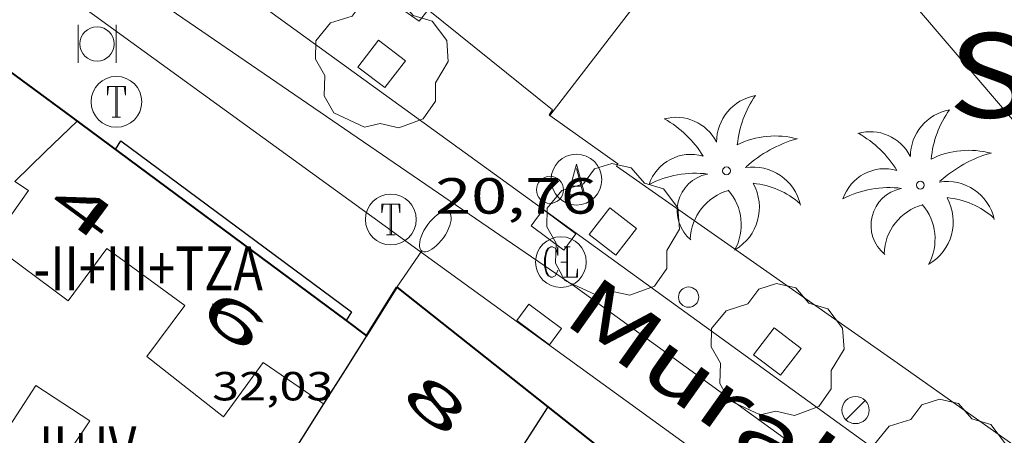
# Model space of a CAD drawing. Units: inches. Extents: x 452997 to 454012, y 4598495 to 4599005.
# Drawn here: x 453568 to 453597, y 4598733 to 4598745 of the extents above; entities that cross this region are included whole.
import ezdxf
from ezdxf.enums import TextEntityAlignment as Align

# ---------------------------------------------------------------- set-up
doc = ezdxf.new("R2010")
doc.units = ezdxf.units.IN
doc.header["$MEASUREMENT"] = 0
doc.linetypes.add('DGN Style 1', pattern=[6.29034246, 0.01046646, -6.279876])
for name, color, linetype, lineweight in [('ARBRE', 7, 'Continuous', 0), ('COS SORTINT-TRIBUNA', 7, 'Continuous', 0), ('COTA ALTIMETRICA', 7, 'Continuous', 0), ('COTA EDIFICI', 7, 'Continuous', 0), ('EIX VIA URBANA PAVIMENTADA', 7, 'Continuous', 0), ('EMBORNAL', 7, 'Continuous', 0), ('ESCOCELL', 7, 'Continuous', 0), ('FACANA EXTERIOR', 7, 'Continuous', 0), ('FANAL', 7, 'Continuous', 0), ('LINIA VOLUMETRICA', 7, 'Continuous', 0), ('MITGERES', 7, 'Continuous', 0), ('MUR', 7, 'Continuous', 0), ('PALMERA', 7, 'Continuous', 0), ('PAPERERA', 7, 'Continuous', 0), ('PARTERRE DE GESPA', 7, 'Continuous', 0), ('PROTECCIO PEATONAL', 7, 'Continuous', 0), ('REGISTRE AIGUA', 7, 'Continuous', 0), ('REGISTRE CLAVEGUERAM', 7, 'Continuous', 0), ('REGISTRE TELEFON', 7, 'Continuous', 0), ('TEXT DE CARRER', 7, 'Continuous', 0), ('TEXT DE EQUIPAMENT', 7, 'Continuous', 0), ('TEXT DE NUMERO DE PLANTES', 7, 'Continuous', 0), ('TEXT DE NUMERO DE POLICIA', 7, 'Continuous', 0), ('VORERA', 7, 'Continuous', 0)]:
    doc.layers.add(name, color=color, linetype=linetype, lineweight=lineweight)
doc.styles.add('Style-Arial', font='ARIAL.TTF')

# ---------------------------------------------------------------- blocks, each defined once
blk = doc.blocks.new('RTELC')
at = {"color": 0, "linetype": 'ByBlock', "lineweight": -2, "flags": 128}
for points in [[(-0.306, 0.6), (-0.354, 0.26), (-0.354, 0.6), (0.354, 0.6), (0.354, 0.26), (0.308, 0.6)], [(-0.024, 0.6), (-0.024, -0.6)], [(0.024, 0.6), (0.024, -0.6)], [(-0.166, -0.6), (0.166, -0.6)]]:
    blk.add_lwpolyline(points, dxfattribs=at)
at = {"color": 0, "linetype": 'ByBlock', "lineweight": -2}
blk.add_circle((-0.001159542858600617, -0.0002807360887527466), 1, dxfattribs=at)
blk = doc.blocks.new('EMBORN')
at = {"color": 0, "linetype": 'ByBlock', "lineweight": -2, "flags": 128}
blk.add_lwpolyline([(0, 0), (1.2, 0), (1.2, 0.6), (0, 0.6)], close=True, dxfattribs=at)
blk = doc.blocks.new('RCLAVC')
at = {"color": 0, "linetype": 'ByBlock', "lineweight": -2, "flags": 128}
for points in [[(-0.158, 0.43), (-0.122, 0.26), (-0.122, 0.6), (-0.158, 0.43), (-0.228, 0.544), (-0.332, 0.6), (-0.402, 0.6), (-0.508, 0.544), (-0.578, 0.43), (-0.612, 0.316), (-0.648, 0.146), (-0.648, -0.146), (-0.612, -0.316), (-0.578, -0.43), (-0.508, -0.544), (-0.402, -0.6), (-0.332, -0.6), (-0.228, -0.544), (-0.158, -0.43), (-0.122, -0.316)], [(-0.402, 0.6), (-0.472, 0.544), (-0.542, 0.43), (-0.578, 0.316), (-0.612, 0.146), (-0.612, -0.146), (-0.578, -0.316), (-0.542, -0.43), (-0.472, -0.544), (-0.402, -0.6)], [(0.122, 0.6), (0.368, 0.6)], [(0.226, 0.6), (0.226, -0.6)], [(0.262, 0.6), (0.262, -0.6)], [(0.122, -0.6), (0.648, -0.6), (0.648, -0.26), (0.612, -0.6)]]:
    blk.add_lwpolyline(points, dxfattribs=at)
at = {"color": 0, "linetype": 'ByBlock', "lineweight": -2}
blk.add_circle((-0.001401012718677521, -0.0007607361078262329), 1, dxfattribs=at)
blk = doc.blocks.new('FANALP')
at = {"color": 0, "linetype": 'ByBlock', "lineweight": -2, "flags": 128}
for points in [[(2.7, 0), (2.692, 0.046), (2.668, 0.09), (2.63, 0.132), (2.576, 0.17), (2.51, 0.206), (2.432, 0.236), (2.344, 0.262), (2.248, 0.28), (2.146, 0.294), (2.04, 0.3), (1.936, 0.298), (1.83, 0.292), (1.73, 0.278), (1.636, 0.256), (1.55, 0.23), (1.474, 0.198), (1.41, 0.162), (1.36, 0.122), (1.326, 0.08), (1.304, 0.036), (1.3, -0.01), (1.312, -0.056), (1.34, -0.1), (1.382, -0.14), (1.438, -0.18), (1.508, -0.214), (1.588, -0.242), (1.678, -0.266), (1.776, -0.284), (1.878, -0.296), (1.982, -0.3), (2.088, -0.298), (2.192, -0.288), (2.292, -0.272), (2.384, -0.252), (2.468, -0.224), (2.54, -0.19), (2.602, -0.154), (2.648, -0.112), (2.68, -0.07), (2.698, -0.024), (2.7, 0)], [(1.3, 0), (0, 0)]]:
    blk.add_lwpolyline(points, dxfattribs=at)
blk = doc.blocks.new('COTA')
at = {"color": 0, "linetype": 'ByBlock', "lineweight": -2}
blk.add_line((0, 0), (0.2, 0), dxfattribs=at)
blk = doc.blocks.new('ARBRE')
at = {"color": 0, "linetype": 'ByBlock', "lineweight": -2, "flags": 128}
blk.add_lwpolyline([(-0.507, -1.872), (-1.415, -1.448), (-1.697, -0.9400000000000001), (-1.675, -0.342), (-1.951, 0.138), (-1.943, 0.686), (-1.511, 1.208), (-0.871, 1.406), (-0.543, 1.846), (-0.027, 2.012), (0.541, 1.882), (0.933, 1.428), (1.495, 1.262), (1.921, 0.6940000000000001), (1.969, 0.068), (1.593, -0.562), (1.593, -1.098), (1.229, -1.618), (0.505, -1.886), (-0.049, -1.762), (-0.507, -1.872)], dxfattribs=at)
blk = doc.blocks.new('ESCOSE')
at = {"color": 0, "linetype": 'ByBlock', "lineweight": -2, "flags": 128}
blk.add_lwpolyline([(-0.5, -0.5), (0.5, -0.5), (0.5, 0.5), (-0.5, 0.5)], close=True, dxfattribs=at)
blk = doc.blocks.new('PALME')
at = {"color": 0, "linetype": 'ByBlock', "lineweight": -2}
blk.add_circle((0, 0), 0.1157551100856748, dxfattribs=at)
at = {"color": 0, "linetype": 'ByBlock', "lineweight": -2, "extrusion": (0, 0, -1)}
for centre, radius, start, end in [((-1.108080517649651, 0.8442025735378266), 1.403282171960354, 0.07345277777777103, 79.6846861111111), ((1.484112182736397, 0.2516489796638489), 1.328985995679915, 74.32388055555512, 152.9322555555551), ((3.396099492430687, -1.235495022058487), 3.18010189079768, 119.4532138888884, 148.2736888888884), ((-1.43433788228035, -1.507501967906952), 2.537713358537655, 63.92806388888955, 105.150983333334), ((-3.099570651769638, -2.666359532594681), 3.754366305090909, 47.78692499999996, 74.23604166666661), ((-0.787374611377716, -1.314725165367127), 1.427465218460625, 80.60685555555526, 167.838408333333), ((0.4758311685323715, -1.079651026248932), 1.445902448616271, 150.8229888888895, 239.8864416666673), ((-0.5501846393346786, -2.803135895490646), 2.446884439954634, 95.61006666666718, 131.5520555555561)]:
    blk.add_arc(centre, radius, start, end, dxfattribs=at)
at = {"color": 0, "linetype": 'ByBlock', "lineweight": -2}
for centre, radius, start, end in [((3.298209535241127, 0.4955820450782776), 2.991768910878694, 144.6904888888889, 174.7063861111111), ((-1.048597732901573, -0.8221038019657135), 1.308653105497665, 74.1510222222226, 161.4971611111115), ((-0.933410438656807, -2.966663457632065), 2.896922169811624, 82.45839444444509, 117.9142555555562), ((-0.3516227054595947, -1.18449667429924), 1.107743377042529, 101.6102194444447, 230.7564055555559), ((0.4806208680868149, -2.075879712343216), 1.554275349064389, 105.3338361111102, 178.1020611111103), ((-1.121552417397499, -1.591161145687103), 1.55505366090631, 331.1120861111116, 40.95129444444493)]:
    blk.add_arc(centre, radius, start, end, dxfattribs=at)
blk = doc.blocks.new('FANAL')
at = {"color": 0, "linetype": 'ByBlock', "lineweight": -2}
blk.add_line((0.283, 0.283), (-0.283, -0.283), dxfattribs=at)
blk.add_circle((0.0002620689868927002, 0.0006722288131713868), 0.40000000060146, dxfattribs=at)
blk = doc.blocks.new('PAPERE')
at = {"color": 0, "linetype": 'ByBlock', "lineweight": -2, "flags": 128}
for points in [[(-0.749, 0.752), (-0.749, -0.748)], [(0.751, -0.748), (0.751, 0.752)]]:
    blk.add_lwpolyline(points, dxfattribs=at)
at = {"color": 0, "linetype": 'ByBlock', "lineweight": -2}
blk.add_circle((0, 0), 0.675, dxfattribs=at)
blk = doc.blocks.new('PPEAT')
at = {"color": 0, "linetype": 'ByBlock', "lineweight": -2}
blk.add_circle((0, 0), 0.2991005201944986, dxfattribs=at)
blk = doc.blocks.new('RAIGUC')
at = {"color": 0, "linetype": 'ByBlock', "lineweight": -2, "flags": 128}
for points in [[(0.002, 0.6), (-0.33, -0.6)], [(0.002, 0.6), (0.332, -0.6)], [(0.002, 0.43), (0.284, -0.6)], [(-0.236, -0.26), (0.19, -0.26)], [(-0.424, -0.6), (-0.14, -0.6)], [(0.142, -0.6), (0.426, -0.6)]]:
    blk.add_lwpolyline(points, dxfattribs=at)
at = {"color": 0, "linetype": 'ByBlock', "lineweight": -2}
blk.add_circle((0.0002215649485588074, -0.001705031752586365), 1, dxfattribs=at)

msp = doc.modelspace()

# ---------------------------------------------------------------- linework, layer by layer
at = {"layer": 'COS SORTINT-TRIBUNA', "color": 1, "linetype": 'Continuous', "lineweight": 30}
for points in [[(453570.6970308729, 4598741.070874281, 21.28603300181441), (453570.8560330542, 4598741.325873471, 21.29103300956641), (453577.6700052634, 4598736.270813933, 21.10803272584321), (453577.5110342345, 4598736.015864704, 21.08003816832763)], [(453577.5110342345, 4598736.015864704, 21.08003816832763), (453577.511003082, 4598736.015814743, 21.08003268243201)]]:
    msp.add_polyline3d(points, dxfattribs=at)
at = {"layer": 'EIX VIA URBANA PAVIMENTADA', "color": 1, "linetype": 'Continuous', "lineweight": 20}
msp.add_polyline3d([(453526.714262841, 4598776.873358986, 22.61840709031109), (453529.4752221173, 4598774.699239192, 22.5240349212096), (453552.4811369611, 4598758.775039944, 21.940034015776), (453584.2700211561, 4598737.016765011, 20.5880319196352), (453636.8158138782, 4598698.961307317, 18.9080293149632), (453675.1035478897, 4598671.300395623, 17.5310194017778)], dxfattribs=at)
at = {"layer": 'FACANA EXTERIOR', "color": 1, "linetype": 'Continuous', "lineweight": 40}
for points, elevation in [([(453579.0120128819, 4598737.000804883), (453583.4749929805, 4598733.465765539)], 20.99103254447255), ([(453583.4749929805, 4598733.465765539), (453587.6717962799, 4598730.142453197)], 20.77803221418155)]:
    msp.add_lwpolyline(points, dxfattribs=dict(at, elevation=elevation))
for points in [[(453558.1710815096, 4598750.303983643, 21.68203361670431), (453558.17708148, 4598750.298983585, 21.68803362507521), (453569.4110361176, 4598742.024885519, 21.3230330591792), (453577.5110342345, 4598736.015864704, 21.11364544029151)], [(453578.1150006207, 4598735.567809468, 21.0980327102131), (453579.012012883, 4598737.000804882, 21.0010325599504)], [(453577.5110342345, 4598736.015864704, 21.11364544029151), (453578.1150006207, 4598735.567809468, 21.0980327103392)]]:
    msp.add_polyline3d(points, dxfattribs=at)
at = {"layer": 'LINIA VOLUMETRICA', "color": 1, "linetype": 'Continuous', "lineweight": 20}
for points in [[(453567.7210190357, 4598740.118895387, 34.31105319577441), (453568.1250176664, 4598739.855891914, 34.31105319577441), (453567.0120041044, 4598738.29589794, 34.9510541880304), (453569.2999947983, 4598736.601877954, 34.8870540888048), (453570.4400082581, 4598738.142871693, 34.04705278646881), (453572.7459991014, 4598736.464851595, 34.08705284848482), (453571.6199859136, 4598734.9568578, 34.91905413841761), (453573.8939758651, 4598733.167837772, 34.93505416322401), (453575.0579899084, 4598734.78083144, 34.08705284848482), (453576.8459833781, 4598733.554815973, 34.08705284848482)], [(453567.209611179, 4598732.365152905, 37.02236255912632), (453568.3489743475, 4598734.100881292, 37.07905748728161)], [(453568.3489743475, 4598734.100881292, 37.07905748728161), (453569.9379688668, 4598733.053867611, 36.85505713999202), (453568.7421189147, 4598731.26374926, 36.8773779308375)]]:
    msp.add_polyline3d(points, dxfattribs=at)
at = {"layer": 'MITGERES', "color": 1, "linetype": 'Continuous', "lineweight": 30, "extrusion": (0.3312287423173019, -0.06574903459572777, 0.9412569174846092), "elevation": -152095.8352871406, "flags": 128}
msp.add_lwpolyline([(4599044.309094923, 424041.0232324042), (4599043.228986967, 424041.8168578662), (4599042.194725851, 424042.5779091496)], dxfattribs=at)
at = {"layer": 'MITGERES', "color": 1, "linetype": 'Continuous', "lineweight": 30, "elevation": 21.09803271002602, "flags": 128}
msp.add_lwpolyline([(453578.1150006207, 4598735.567809468), (453577.4809919971, 4598734.560812718), (453576.84598338, 4598733.554815975)], dxfattribs=at)
at = {"layer": 'MITGERES', "color": 1, "linetype": 'Continuous', "lineweight": 30, "extrusion": (-0.3638132779533201, 0.3638187130753289, 0.8574822696715495), "elevation": 1508106.406702331, "flags": 128}
msp.add_lwpolyline([(-3572501.051047814, -2513351.063856142), (-3572498.76355377, -2513350.459400724), (-3572496.474645508, -2513349.854945306)], dxfattribs=at)
at = {"layer": 'MITGERES', "color": 1, "linetype": 'Continuous', "lineweight": 30, "elevation": 20.77803221414797}
msp.add_lwpolyline([(453583.4749929805, 4598733.465765539), (453581.2849638331, 4598730.071776895), (453579.8142371674, 4598727.793564579)], dxfattribs=at)
at = {"layer": 'MUR', "color": 1, "linetype": 'Continuous', "lineweight": 20, "elevation": 20.01304096884825, "flags": 128}
msp.add_lwpolyline([(453611.5711634569, 4598722.22283528), (453593.6910191906, 4598734.832690149)], dxfattribs=at)
at = {"layer": 'MUR', "color": 1, "linetype": 'Continuous', "lineweight": 20}
for points in [[(453569.4771451682, 4598751.960949238, 21.48237398618466), (453579.6710735579, 4598744.862812071, 21.19403285917761), (453579.9390765076, 4598745.196810555, 21.2240329056896), (453583.604059723, 4598742.235778157, 21.08303268708321), (453583.5110584634, 4598742.088778634, 21.01003257390401), (453583.5332451812, 4598742.073021327, 21.00903750135489)], [(453583.5332451812, 4598742.073021327, 21.00903750135489), (453585.5400506755, 4598740.647761005, 20.91903243281761), (453585.4970500246, 4598740.570761211, 20.90803241576321), (453593.6910191911, 4598734.832690143, 20.6260319785504)]]:
    msp.add_polyline3d(points, dxfattribs=at)
at = {"layer": 'PARTERRE DE GESPA', "color": 7, "linetype": 'Continuous', "lineweight": 0, "elevation": 21.12401380841919}
msp.add_lwpolyline([(453589.386814251, 4598749.683741122), (453583.5332451812, 4598742.073021327)], dxfattribs=at)
at = {"layer": 'PARTERRE DE GESPA', "color": 7, "linetype": 'Continuous', "lineweight": 0, "extrusion": (0.009232104059936162, -0.01079164201949849, 0.9998991492731403), "elevation": -45419.34530846059, "flags": 128}
msp.add_lwpolyline([(453580.4717246902, 4598516.312670924), (453570.9502797283, 4598527.441408453)], dxfattribs=at)
at = {"layer": 'PARTERRE DE GESPA', "color": 7, "linetype": 'Continuous', "lineweight": 0, "elevation": 21.07603420741195, "flags": 128}
msp.add_lwpolyline([(453583.5332451812, 4598742.073021327), (453583.5330583763, 4598742.072778447)], dxfattribs=at)
at = {"layer": 'VORERA', "color": 1, "linetype": 'Continuous', "lineweight": 0}
for points in [[(453675.890067985, 4598672.373592333, 17.53047790941087), (453663.0217232579, 4598681.66308166, 17.97452785240553), (453636.112829147, 4598701.117315994, 18.90152932014488), (453606.1569471109, 4598722.785576878, 20.01553104729049), (453571.9430820326, 4598747.558874886, 21.18253282608873), (453568.7090946977, 4598749.888903038, 21.29353302870168)], [(453674.0212912316, 4598669.823670118, 17.53683606719882), (453672.325657156, 4598671.049994611, 17.60652728185833), (453670.5706472876, 4598670.108006467, 17.64752737594328), (453635.7307841221, 4598695.261309813, 18.82452917024553), (453636.7897967431, 4598696.708304022, 18.79352915270168), (453604.4239243399, 4598720.138585924, 20.00553103178648), (453570.0800599326, 4598745.026885097, 21.17953285195608), (453566.8230726151, 4598747.363913434, 21.29853300593513)]]:
    msp.add_polyline3d(points, dxfattribs=at)

# ---------------------------------------------------------------- block references
at = {"layer": 'ARBRE', "color": 3, "linetype": 'Continuous', "lineweight": 0, "xscale": 1.000001550400009, "yscale": 1.000001550399986, "zscale": 1.0000015504, "rotation": 359.9995652666707}
for p in [(453578.5620622251, 4598743.595818521, 20.9880325397952), (453585.3920352633, 4598738.646759026, 20.7780322142112), (453590.2520158852, 4598735.09971665, 20.620031969248), (453595.0669974312, 4598731.68367482, 20.5380318421152)]:
    msp.add_blockref('ARBRE', p, dxfattribs=at)
at = {"layer": 'COTA ALTIMETRICA', "color": 7, "linetype": 'Continuous', "lineweight": 0, "xscale": 1.000001550400009, "yscale": 1.000001550399986, "zscale": 1.0000015504, "rotation": 359.9995652666707}
msp.add_blockref('COTA', (453583.8590260275, 4598737.742769255, 20.76003218630401), dxfattribs=at)
at = {"layer": 'COTA EDIFICI', "color": 7, "linetype": 'Continuous', "lineweight": 0, "xscale": 1.000001550400009, "yscale": 1.000001550399986, "zscale": 1.0000015504, "rotation": 359.9995652666707}
msp.add_blockref('COTA', (453573.5550005984, 4598736.496845505, 32.0310496608624), dxfattribs=at)
at = {"layer": 'EMBORNAL', "color": 7, "linetype": 'Continuous', "lineweight": 0, "xscale": 1.000003071596241, "yscale": 1.00000307159624, "zscale": 1.0000015504}
for p, rotation in [((453584.3010330636, 4598738.579767199, 20.7500321708), 143.5898566456428), ((453582.5530108762, 4598736.012776482, 20.7640321925056), 323.5898566456428)]:
    msp.add_blockref('EMBORN', p, dxfattribs=dict(at, rotation=rotation))
at = {"layer": 'ESCOCELL', "color": 1, "linetype": 'Continuous', "lineweight": 0, "xscale": 1.000001550399991, "yscale": 1.000001550399986, "zscale": 1.0000015504, "rotation": 322.4925778184307}
for p in [(453578.5620622251, 4598743.595818521, 20.9880325397952), (453585.3920352633, 4598738.646759026, 20.7780322142112), (453590.2520158852, 4598735.09971665, 20.620031969248)]:
    msp.add_blockref('ESCOSE', p, dxfattribs=at)
at = {"layer": 'FANAL', "color": 7, "linetype": 'Continuous', "lineweight": 0, "yscale": 1.000001550399986, "zscale": 1.0000015504}
for name, p, xscale, rotation in [('FANAL', (453583.536041711, 4598739.875775014, 20.9510324824304), 1.000001550400009, 359.9995652666707), ('FANALP', (453579.012012883, 4598737.000804882, 20.9910325444464), 1.000001550400001, 55.36760561529263), ('FANAL', (453592.5610063385, 4598733.369696449, 20.64703201110881), 1.000001550400009, 359.9995652666707)]:
    msp.add_blockref(name, p, dxfattribs=dict(at, xscale=xscale, rotation=rotation))
at = {"layer": 'PALMERA', "color": 3, "linetype": 'Continuous', "lineweight": 0, "xscale": 1.000001550400009, "yscale": 1.000001550399986, "zscale": 1.0000015504, "rotation": 359.9995652666707}
for p in [(453588.7500540587, 4598740.437736323, 20.8630323459952), (453594.4770597207, 4598740.013692212, 21.35603311034241)]:
    msp.add_blockref('PALME', p, dxfattribs=at)
at = {"layer": 'PAPERERA', "color": 7, "linetype": 'Continuous', "lineweight": 0, "xscale": 0.7500011627999923, "yscale": 0.7500011628000038, "zscale": 0.7500011628000001, "rotation": 359.9995652666702}
msp.add_blockref('PAPERE', (453570.1540536738, 4598744.186883233, 21.32703306538081), dxfattribs=at)
at = {"layer": 'PROTECCIO PEATONAL', "color": 7, "linetype": 'Continuous', "lineweight": 0, "xscale": 1.000001550400009, "yscale": 1.000001550399986, "zscale": 1.0000015504, "rotation": 359.9995652666707}
msp.add_blockref('PPEAT', (453587.6300240209, 4598736.707739038, 20.81703227467681), dxfattribs=at)
at = {"layer": 'REGISTRE AIGUA', "color": 5, "linetype": 'Continuous', "lineweight": 0, "xscale": 0.7500011627999923, "yscale": 0.7500011628000038, "zscale": 0.7500011628000001, "rotation": 359.9995652666702}
msp.add_blockref('RAIGUC', (453584.3160452269, 4598740.179769566, 20.94303247002721), dxfattribs=at)
at = {"layer": 'REGISTRE CLAVEGUERAM', "color": 7, "linetype": 'Continuous', "lineweight": 0, "xscale": 0.7500011627999923, "yscale": 0.7500011628000038, "zscale": 0.7500011628000001, "rotation": 359.9995652666702}
msp.add_blockref('RCLAVC', (453583.8590260275, 4598737.742769255, 20.76003218630401), dxfattribs=at)
at = {"layer": 'REGISTRE TELEFON', "color": 1, "linetype": 'Continuous', "lineweight": 0, "xscale": 0.7500011627999923, "yscale": 0.7500011628000038, "zscale": 0.7500011628000001, "rotation": 359.9995652666702}
for p in [(453570.7260415858, 4598742.476876242, 21.160032806464), (453578.834027782, 4598739.000809333, 20.8660323506464)]:
    msp.add_blockref('RTELC', p, dxfattribs=at)

# ---------------------------------------------------------------- texts
at = {"layer": 'COTA ALTIMETRICA', "color": 7, "linetype": 'Continuous', "lineweight": 0, "style": 'Style-Arial', "width": 1.333331428571429}
msp.add_text('20,76', height=1.05000162792, rotation=359.99956526667, dxfattribs=at).set_placement((453580.1470390821, 4598740.221801264, 20.76003218630401), align=Align.TOP_LEFT)
at = {"layer": 'COTA EDIFICI', "color": 7, "linetype": 'Continuous', "lineweight": 0, "style": 'Style-Arial', "width": 1.25}
msp.add_text('32,03', height=0.8400013023360002, rotation=359.99956526667, dxfattribs=at).set_placement((453573.5549854233, 4598734.496842404, 32.0310496608624), align=Align.TOP_LEFT)
at = {"layer": 'TEXT DE CARRER', "color": 7, "linetype": 'Continuous', "lineweight": 0, "style": 'Style-Arial', "width": 1.401144793541701}
msp.add_text('Muralla de Sant Llorenç', height=1.759970728654388, rotation=324.6371736000033, dxfattribs=at).set_placement((453599.4355498584, 4598726.012725021), align=Align.MIDDLE_CENTER)
at = {"layer": 'TEXT DE EQUIPAMENT', "color": 7, "linetype": 'DGN Style 1', "lineweight": 0, "style": 'Style-Arial', "width": 1.206399834880132}
msp.add_text('Sant Josep', height=2.500005876003101, rotation=359.99956526667, dxfattribs=at).set_placement((453605.8891168091, 4598743.257135624), align=Align.MIDDLE_CENTER)
at = {"layer": 'TEXT DE NUMERO DE PLANTES', "color": 7, "linetype": 'Continuous', "lineweight": 0, "style": 'Style-Arial', "width": 0.8076910650906692}
for s, p in [('-II+III+TZA', (453571.6649224589, 4598737.556862491)), ('-II+IV', (453569.6295584418, 4598732.244869699))]:
    msp.add_text(s, height=1.300004015523101, rotation=359.99956526667, dxfattribs=at).set_placement(p, align=Align.MIDDLE_CENTER)
at = {"layer": 'TEXT DE NUMERO DE POLICIA', "color": 7, "linetype": 'DGN Style 1', "lineweight": 20, "style": 'Style-Arial', "width": 2.249995982150032}
for s, rotation, p in [('4', 323.6273930496805, (453569.7518048183, 4598739.28347052)), ('6', 323.6273930496805, (453574.1795828655, 4598736.032532397)), ('8', 321.6246458271679, (453580.1610997148, 4598733.538854086))]:
    msp.add_text(s, height=1.120003736451101, rotation=rotation, dxfattribs=at).set_placement(p, align=Align.MIDDLE_CENTER)

doc.saveas('drawing.dxf')
